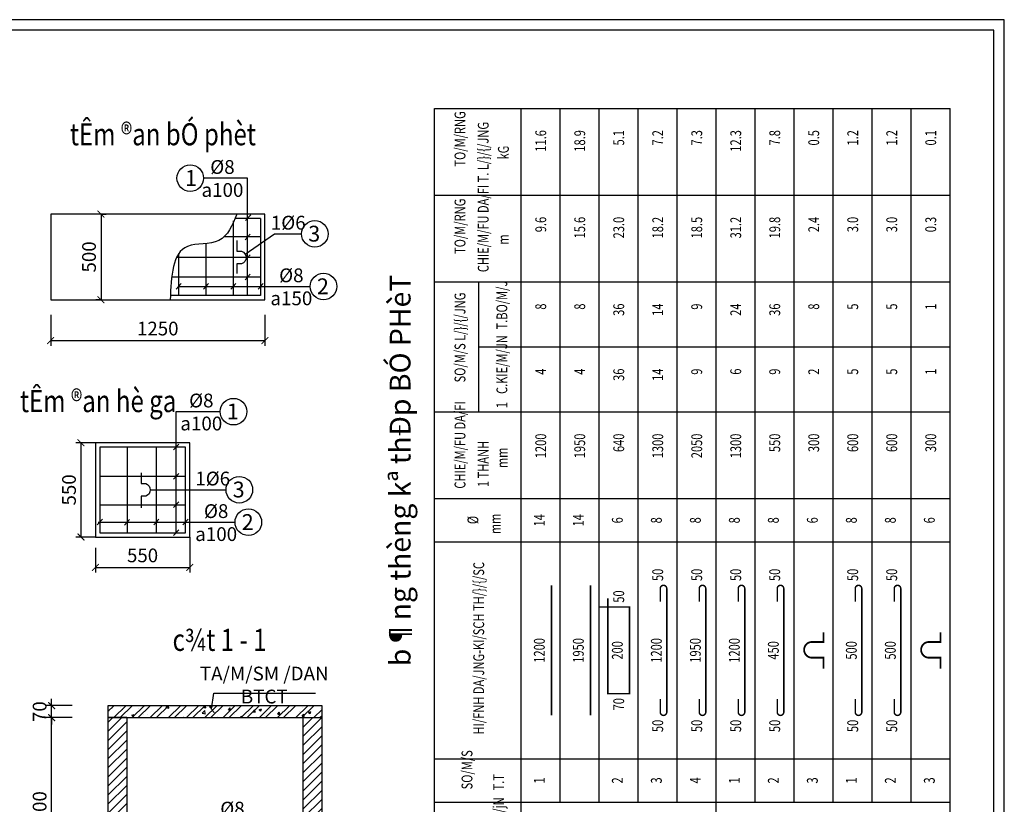
# Model space of a CAD drawing. Units: millimetres. Extents: x 255 to 10221, y 415 to 7467.
# Drawn here: x 4475 to 10221, y 2890 to 7467 of the extents above; entities that cross this region are included whole.
import ezdxf
from ezdxf.enums import TextEntityAlignment as Align

# ---------------------------------------------------------------- set-up
doc = ezdxf.new("R2010")
doc.units = ezdxf.units.MM
for name, color, linetype in [('BAO', 7, 'Continuous'), ('cat', 6, 'Continuous'), ('DIM', 9, 'Continuous'), ('k.truc', 41, 'Continuous'), ('manh', 187, 'Continuous'), ('TEXT', 2, 'Continuous'), ('THEP', 3, 'Continuous'), ('tuong', 4, 'Continuous'), ('vb', 126, 'Continuous')]:
    doc.layers.add(name, color=color, linetype=linetype)
doc.styles.add('HEV', font='VHHELS.ttf', dxfattribs={"height": 5})
doc.styles.add('ROMANS', font='romans', dxfattribs={"width": 0.75, "bigfont": 'vns'})
doc.styles.add('SIMLI', font='vnsimli.shx', dxfattribs={"width": 0.7})
doc.styles.add('style2', font='VHHELS.ttf', dxfattribs={"width": 0.8})
doc.styles.add('vb', font='VHARIALN.ttf', dxfattribs={"width": 0.9})
doc.dimstyles.new('A2-200', dxfattribs={"dimscale": 0, "dimtxt": 80, "dimasz": 40, "dimexe": 30, "dimexo": 0, "dimgap": 30, "dimtad": 1, "dimdec": 0, "dimzin": 0, "dimdsep": 46, "dimtxsty": 'SIMLI', "dimblk": 'ARCHTICK', "dimcen": 0, "dimclrd": 8, "dimclre": 8, "dimclrt": 9, "dimadec": 0, "dimazin": 0, "dimtfac": 0.001875, "dimtdec": 0, "dimtix": 1, "dimtmove": 2, "dimatfit": 3, "dimldrblk": 'ARCHTICK', "dimfxl": 0, "dimtolj": 1, "dimtzin": 1, "dimarcsym": 0})

# ---------------------------------------------------------------- blocks, each defined once
blk = doc.blocks.new('TK_1')
at = {"layer": 'TEXT', "style": 'ROMANS', "width": 0.75}
for tag, p in [('SH', (5, 4.5)), ('L2', (35, 4.5)), ('DK', (65, 4.5))]:
    blk.add_attdef(tag, text='', height=2.5, dxfattribs=at).set_placement(p, align=Align.MIDDLE)
for tag, p in [('L1', (19, 4.5)), ('DAI', (85, 4.5)), ('SL1', (100, 4.5)), ('SLA', (115, 4.5)), ('DT', (135, 4.5)), ('TL', (155, 4.5))]:
    blk.add_attdef(tag, text='', height=2.5, dxfattribs=at).set_placement(p, align=Align.MIDDLE_RIGHT)
blk.add_attdef('L3', text='', height=2.5, dxfattribs=at).set_placement((51, 4.5), align=Align.MIDDLE_LEFT)
blk = doc.blocks.new('TK_3')
at = {"layer": 'THEP', "const_width": 0.35}
blk.add_lwpolyline([(23.75, 3.92), (20.75, 3.92, 1), (20.75, 2.42), (49.25, 2.42, 1), (49.25, 3.92), (46.25, 3.92)], format="xyb", dxfattribs=at)
at = {"layer": 'TEXT', "style": 'ROMANS', "width": 0.75}
for tag, p in [('SH', (5, 4.5)), ('L2', (35, 4.5)), ('DK', (65, 4.5))]:
    blk.add_attdef(tag, text='', height=2.5, dxfattribs=at).set_placement(p, align=Align.MIDDLE)
for tag, p in [('L1', (19, 4.5)), ('DAI', (85, 4.5)), ('SL1', (100, 4.5)), ('SLA', (115, 4.5)), ('DT', (135, 4.5)), ('TL', (155, 4.5))]:
    blk.add_attdef(tag, text='', height=2.5, dxfattribs=at).set_placement(p, align=Align.MIDDLE_RIGHT)
blk.add_attdef('L3', text='', height=2.5, dxfattribs=at).set_placement((51, 4.5), align=Align.MIDDLE_LEFT)
blk = doc.blocks.new('TK_6')
at = {"layer": 'THEP', "const_width": 0.35}
blk.add_lwpolyline([(47, 7), (25, 7), (25, 2), (45, 2), (45, 9)], dxfattribs=at)
at = {"layer": 'TEXT', "style": 'ROMANS', "width": 0.75}
for tag, p in [('SH', (5, 4.5)), ('L2', (35, 4.5)), ('DK', (65, 4.5))]:
    blk.add_attdef(tag, text='', height=2.5, dxfattribs=at).set_placement(p, align=Align.MIDDLE)
for tag, p in [('L1', (24, 4.5)), ('DAI', (85, 4.5)), ('SL1', (100, 4.5)), ('SLA', (115, 4.5)), ('DT', (135, 4.5)), ('TL', (155, 4.5))]:
    blk.add_attdef(tag, text='', height=2.5, dxfattribs=at).set_placement(p, align=Align.MIDDLE_RIGHT)
blk.add_attdef('L3', text='', height=2.5, dxfattribs=at).set_placement((46, 4.5), align=Align.MIDDLE_LEFT)
blk = doc.blocks.new('TK_2')
at = {"layer": 'THEP', "const_width": 0.35}
blk.add_lwpolyline([(20, 2), (50, 2)], dxfattribs=at)
at = {"layer": 'TEXT', "style": 'ROMANS', "width": 0.75}
for tag, p in [('SH', (5, 4.5)), ('L2', (35, 4.5)), ('DK', (65, 4.5))]:
    blk.add_attdef(tag, text='', height=2.5, dxfattribs=at).set_placement(p, align=Align.MIDDLE)
for tag, p in [('L1', (19, 4.5)), ('DAI', (85, 4.5)), ('SL1', (100, 4.5)), ('SLA', (115, 4.5)), ('DT', (135, 4.5)), ('TL', (155, 4.5))]:
    blk.add_attdef(tag, text='', height=2.5, dxfattribs=at).set_placement(p, align=Align.MIDDLE_RIGHT)
blk.add_attdef('L3', text='', height=2.5, dxfattribs=at).set_placement((51, 4.5), align=Align.MIDDLE_LEFT)
blk = doc.blocks.new('_ArchTick')
at = {"color": 0, "linetype": 'ByBlock', "const_width": 0.15}
blk.add_lwpolyline([(-0.5, -0.5), (0.5, 0.5)], dxfattribs=at)
blk = doc.blocks.new('*D99')
at = {"layer": 'Defpoints', "color": 0, "linetype": 'Continuous'}
for p in [(5466.8, 4449.1), (4916.8, 4385.6), (5466.8, 4272)]:
    blk.add_point(p, dxfattribs=at)
at = {"layer": 'DIM', "color": 8, "linetype": 'Continuous', "lineweight": -2}
for p, q in [((5466.8, 4449.1), (5466.8, 4242)), ((4916.8, 4385.6), (4916.8, 4242)), ((4916.8, 4272), (5466.8, 4272))]:
    blk.add_line(p, q, dxfattribs=at)
at = {"layer": 'DIM', "color": 8, "linetype": 'Continuous', "lineweight": -2, "xscale": 40, "yscale": 40, "zscale": 40, "rotation": 180}
blk.add_blockref('_ArchTick', (4916.8, 4272), dxfattribs=at)
at = {"layer": 'DIM', "color": 8, "linetype": 'Continuous', "lineweight": -2, "xscale": 40, "yscale": 40, "zscale": 40}
blk.add_blockref('_ArchTick', (5466.8, 4272), dxfattribs=at)
at = {"layer": 'DIM', "color": 9, "linetype": 'Continuous', "insert": (5191.8, 4342), "char_height": 80, "attachment_point": 5, "style": 'SIMLI'}
blk.add_mtext('\\A1;550', dxfattribs=at)
blk = doc.blocks.new('*D100')
at = {"layer": 'Defpoints', "color": 0, "linetype": 'Continuous'}
for p in [(4916.8, 4999.1), (4832.5, 4449.1), (4916.8, 4449.1)]:
    blk.add_point(p, dxfattribs=at)
at = {"layer": 'DIM', "color": 8, "linetype": 'Continuous', "lineweight": -2}
for p, q in [((4916.8, 4999.1), (4802.5, 4999.1)), ((4832.5, 4999.1), (4832.5, 4449.1)), ((4916.8, 4449.1), (4802.5, 4449.1))]:
    blk.add_line(p, q, dxfattribs=at)
at = {"layer": 'DIM', "color": 8, "linetype": 'Continuous', "lineweight": -2, "xscale": 40, "yscale": 40, "zscale": 40}
for p, rotation in [((4832.5, 4999.1), 90), ((4832.5, 4449.1), 270)]:
    blk.add_blockref('_ArchTick', p, dxfattribs=dict(at, rotation=rotation))
at = {"layer": 'DIM', "color": 9, "linetype": 'Continuous', "insert": (4762.5, 4724.1), "char_height": 80, "attachment_point": 5, "rotation": 90, "style": 'SIMLI'}
blk.add_mtext('\\A1;550', dxfattribs=at)
blk = doc.blocks.new('*D58')
at = {"layer": 'Defpoints', "color": 0, "linetype": 'Continuous'}
for p in [(4655.6, 5745), (5905.6, 5745), (5905.6, 5595.2)]:
    blk.add_point(p, dxfattribs=at)
at = {"layer": 'DIM', "color": 8, "linetype": 'Continuous', "lineweight": -2}
for p, q in [((4655.6, 5745), (4655.6, 5565.2)), ((5905.6, 5745), (5905.6, 5565.2)), ((4655.6, 5595.2), (5905.6, 5595.2))]:
    blk.add_line(p, q, dxfattribs=at)
at = {"layer": 'DIM', "color": 8, "linetype": 'Continuous', "lineweight": -2, "xscale": 40, "yscale": 40, "zscale": 40, "rotation": 180}
blk.add_blockref('_ArchTick', (4655.6, 5595.2), dxfattribs=at)
at = {"layer": 'DIM', "color": 8, "linetype": 'Continuous', "lineweight": -2, "xscale": 40, "yscale": 40, "zscale": 40}
blk.add_blockref('_ArchTick', (5905.6, 5595.2), dxfattribs=at)
at = {"layer": 'DIM', "color": 9, "linetype": 'Continuous', "insert": (5280.6, 5665.2), "char_height": 80, "attachment_point": 5, "style": 'SIMLI'}
blk.add_mtext('\\A1;1250', dxfattribs=at)
blk = doc.blocks.new('*D101')
at = {"layer": 'Defpoints', "color": 0, "linetype": 'Continuous'}
for p in [(4949.3, 6333), (4949.3, 5833), (4949.3, 5833)]:
    blk.add_point(p, dxfattribs=at)
at = {"layer": 'DIM', "color": 8, "linetype": 'Continuous', "lineweight": -2}
for p, q in [((4949.3, 6333), (4979.3, 6333)), ((4949.3, 6333), (4949.3, 5833)), ((4949.3, 5833), (4919.3, 5833))]:
    blk.add_line(p, q, dxfattribs=at)
at = {"layer": 'DIM', "color": 8, "linetype": 'Continuous', "lineweight": -2, "xscale": 40, "yscale": 40, "zscale": 40}
for p, rotation in [((4949.3, 6333), 90), ((4949.3, 5833), 270)]:
    blk.add_blockref('_ArchTick', p, dxfattribs=dict(at, rotation=rotation))
at = {"layer": 'DIM', "color": 9, "linetype": 'Continuous', "insert": (4879.3, 6083), "char_height": 80, "attachment_point": 5, "rotation": 90, "style": 'SIMLI'}
blk.add_mtext('\\A1;500', dxfattribs=at)
blk = doc.blocks.new('*D65')
at = {"layer": 'Defpoints', "color": 0, "linetype": 'Continuous'}
for p in [(4661, 3395.6), (4781.2, 3395.6), (4781.2, 2295.7)]:
    blk.add_point(p, dxfattribs=at)
at = {"layer": 'DIM', "color": 8, "linetype": 'Continuous', "lineweight": -2}
for p, q in [((4781.2, 3395.6), (4631, 3395.6)), ((4661, 2295.7), (4661, 3395.6)), ((4781.2, 2295.7), (4631, 2295.7))]:
    blk.add_line(p, q, dxfattribs=at)
at = {"layer": 'DIM', "color": 8, "linetype": 'Continuous', "lineweight": -2, "xscale": 40, "yscale": 40, "zscale": 40}
for p, rotation in [((4661, 3395.6), 90), ((4661, 2295.7), 270)]:
    blk.add_blockref('_ArchTick', p, dxfattribs=dict(at, rotation=rotation))
at = {"layer": 'DIM', "color": 9, "linetype": 'Continuous', "insert": (4591, 2845.6), "char_height": 80, "attachment_point": 5, "rotation": 90, "style": 'SIMLI'}
blk.add_mtext('\\A1;1100', dxfattribs=at)
blk = doc.blocks.new('*D74')
at = {"layer": 'Defpoints', "color": 0, "linetype": 'Continuous'}
for p in [(4661, 3465.6), (4781.2, 3465.6), (4781.2, 3395.6)]:
    blk.add_point(p, dxfattribs=at)
at = {"layer": 'DIM', "color": 8, "linetype": 'Continuous', "lineweight": -2}
for p, q in [((4661, 3465.6), (4661, 3505.6)), ((4781.2, 3465.6), (4631, 3465.6)), ((4661, 3395.6), (4661, 3465.6)), ((4781.2, 3395.6), (4631, 3395.6)), ((4661, 3395.6), (4661, 3355.6))]:
    blk.add_line(p, q, dxfattribs=at)
at = {"layer": 'DIM', "color": 8, "linetype": 'Continuous', "lineweight": -2, "xscale": 40, "yscale": 40, "zscale": 40}
for p, rotation in [((4661, 3465.6), 270), ((4661, 3395.6), 90)]:
    blk.add_blockref('_ArchTick', p, dxfattribs=dict(at, rotation=rotation))
at = {"layer": 'DIM', "color": 9, "linetype": 'Continuous', "insert": (4591, 3430.6), "char_height": 80, "attachment_point": 5, "rotation": 90, "style": 'SIMLI'}
blk.add_mtext('\\A1;70', dxfattribs=at)

msp = doc.modelspace()

# ---------------------------------------------------------------- hatches: boundary and pattern name
at = {"layer": 'manh', "linetype": 'Continuous'}
h = msp.add_hatch(dxfattribs=at)
h.set_pattern_fill('ANSI32', color=256, scale=199.9728, style=0)
h.set_pattern_definition([(45, (-115719.14, 116177.13), (-53.025796, 53.025796), []), (45, (-115683.79, 116177.13), (-53.025796, 53.025796), [])])
h.paths.add_polyline_path([(6239.7, 3395.6), (6239.7, 3465.5), (4989.8, 3465.5), (4989.8, 3395.6)])
h = msp.add_hatch(dxfattribs=at)
h.set_pattern_fill('AR-CONC', color=256, scale=19.99728, style=0)
h.set_pattern_definition([(50, (-115719.14, 116177.13), (143.43253, -12.54872), [14.99796, -164.97756]), (355, (-115719.14, 116177.13), (-27.74649, 150.41797), [11.99837, -131.98205]), (100.4514, (-115707.19, 116176.08), (115.68614, 137.86916), [12.7463, -140.20935]), (46.1842, (-115719.14, 116217.12), (213.41918, -33.0993), [22.49694, -247.46634]), (96.6356, (-115701.36, 116214.37), (186.90712, 194.79708), [19.11946, -210.314]), (351.1842, (-115719.14, 116217.12), (186.90697, 194.79722), [17.99755, -197.97307]), (21, (-115699.14, 116207.13), (119.365175, -80.51283), [14.99796, -164.97756]), (326, (-115699.14, 116207.13), (48.65645, 145.01028), [11.99837, -131.98205]), (71.4514, (-115689.2, 116200.42), (168.02167, 64.49733), [12.7463, -140.20935]), (37.5, (-115719.14, 116177.13), (2.43164, 66.569716), [0, -130.382266, 0, -133.981776, 0, -132.48198]), (7.5, (-115719.14, 116177.13), (52.606752, 78.871614), [0, -76.38961, 0, -127.382674, 0, -50.493132]), (327.5, (-115763.736, 116177.13), (106.749967, -4.51036), [0, -49.9932, 0, -155.978784, 0, -206.97185]), (317.5, (-115783.73, 116177.13), (116.62137, 20.018274), [0, -64.99116, 0, -103.58591, 0, -146.98001])])
h.paths.add_polyline_path([(4989.8, 3465.5), (4989.8, 3395.6), (6239.7, 3395.6), (6239.7, 3465.5)])
h = msp.add_hatch(dxfattribs=at)
h.set_pattern_fill('ANSI31', color=256, scale=299.9592, style=0)
h.set_pattern_definition([(45, (-127241.686, 78307.518), (-26.512898, 26.512898), [])])
h.paths.add_polyline_path([(5099.8, 3395.6), (4989.8, 3395.6), (4989.8, 2387), (5030.5, 2295.7), (5054.2, 2295.7), (5072.3, 2481.6), (5099.8, 2481.6)])
h.paths.add_polyline_path([(4989.8, 2387), (4989.8, 2295.7), (5030.5, 2295.7)], flags=17)
h.paths.add_polyline_path([(5054.2, 2295.7), (5099.8, 2295.7), (5099.8, 2481.6), (5072.3, 2481.6)])
h.paths.add_polyline_path([(6239.7, 3395.6), (6129.7, 3395.6), (6129.7, 2295.7), (6211.7, 2295.7), (6239.7, 2355.5)])
h.paths.add_polyline_path([(6211.7, 2295.7), (6239.7, 2295.7), (6239.7, 2355.5)], flags=17)

# ---------------------------------------------------------------- linework, layer by layer
at = {"layer": 'cat', "linetype": 'Continuous'}
for p, q in [((5721, 6293.7), (5721, 5858)), ((5880.6, 6308), (5734.6, 6308)), ((5880.6, 6308), (5880.6, 5858)), ((5561.3, 6161), (5561.3, 5858)), ((5880.6, 6199.3), (5669.7, 6199.3)), ((5401.7, 6102.9), (5401.7, 5858)), ((5880.6, 6079.3), (5387.8, 6079.3)), ((5880.6, 5965.2), (5362.5, 5965.2)), ((5880.6, 5858), (5353.8, 5858)), ((5101.3, 4974.1), (5101.3, 4474.1)), ((5271.3, 4974.1), (5271.3, 4474.1)), ((4941.8, 4803.7), (5441.8, 4803.7)), ((4941.8, 4637.1), (5441.8, 4637.1))]:
    msp.add_line(p, q, dxfattribs=at)
at = {"layer": 'cat'}
msp.add_lwpolyline([(705.6, 476), (10159.7, 476), (10159.7, 7405.7), (705.6, 7405.7)], close=True, dxfattribs=at)
at = {"layer": 'cat', "linetype": 'Continuous'}
for points in [[(5742.4, 6178.2), (5742.4, 6115.7), (5769.8, 6115.7, -0.724824), (5769.8, 6042.8), (5742.4, 6042.8), (5742.4, 5986.2)], [(5182.9, 4823.1), (5182.9, 4760.6), (5210.3, 4760.6, -0.724824), (5210.3, 4687.7), (5182.9, 4687.7), (5182.9, 4618.6)]]:
    msp.add_lwpolyline(points, format="xyb", dxfattribs=at)
msp.add_lwpolyline([(4941.8, 4474.1), (5441.8, 4474.1), (5441.8, 4974.1), (4941.8, 4974.1)], close=True, dxfattribs=at)
at = {"layer": 'Defpoints'}
msp.add_lwpolyline([(254.9, 415), (10220.8, 415), (10220.8, 7466.8), (254.9, 7466.8)], close=True, dxfattribs=at)
at = {"layer": 'DIM'}
for p, q in [((6895.9, 6949.1), (9905.3, 6949.1)), ((6895.9, 2548.9), (6895.9, 6949.1)), ((7401.7, 2548.9), (7401.7, 6949.1)), ((7629.3, 2902.9), (7629.3, 6949.1)), ((7856.9, 2902.9), (7856.9, 6949.1)), ((8084.5, 2902.9), (8084.5, 6949.1)), ((8312.1, 2902.9), (8312.1, 6949.1)), ((8539.7, 2735.2), (8539.7, 6949.1)), ((8767.3, 2902.9), (8767.3, 6949.1)), ((8994.9, 2902.9), (8994.9, 6949.1)), ((9222.5, 2902.9), (9222.5, 6949.1)), ((9450.1, 2902.9), (9450.1, 6949.1)), ((9677.7, 2902.9), (9677.7, 6949.1)), ((9905.3, 2548.9), (9905.3, 6949.1)), ((6895.9, 6443.4), (9905.3, 6443.4)), ((6895.9, 5937.6), (9905.3, 5937.6)), ((7154.8, 5178.9), (7154.8, 5937.6)), ((7154.8, 5558.2), (9905.3, 5558.2)), ((6895.9, 5178.9), (9905.3, 5178.9)), ((6895.9, 4673.1), (9905.3, 4673.1)), ((6895.9, 4420.2), (9905.3, 4420.2)), ((6895.9, 3155.8), (9905.3, 3155.8)), ((6895.9, 2902.9), (9905.3, 2902.9))]:
    msp.add_line(p, q, dxfattribs=at)
at = {"layer": 'DIM', "linetype": 'Continuous'}
msp.add_spline([(5742.6, 6333), (5637, 6179.1), (5454.4, 6144.3), (5353.5, 5833)], degree=3, dxfattribs=at)
at = {"layer": 'k.truc', "linetype": 'Continuous'}
for points in [[(4655.6, 5833), (5905.6, 5833), (5905.6, 6333), (4655.6, 6333)], [(4916.8, 4449.1), (5466.8, 4449.1), (5466.8, 4999.1), (4916.8, 4999.1)]]:
    msp.add_lwpolyline(points, close=True, dxfattribs=at)
at = {"layer": 'manh', "linetype": 'Continuous'}
for p, q in [((5823.6, 6329), (5793.5, 6296.2)), ((5820.3, 6215.7), (5790.2, 6182.9)), ((5820.3, 6095.7), (5790.2, 6062.9)), ((5820.3, 5981.6), (5790.2, 5948.8)), ((5417.7, 5928), (5387.6, 5895.2)), ((5577.3, 5928), (5547.3, 5895.2)), ((5736.9, 5928), (5706.9, 5895.2)), ((5896.5, 5928), (5866.5, 5895.2)), ((5402.9, 4990.5), (5372.8, 4957.7)), ((5402.9, 4820.1), (5372.8, 4787.3)), ((5402.9, 4653.5), (5372.8, 4620.7)), ((4957.6, 4552.7), (4927.6, 4519.9)), ((5116.3, 4551.8), (5086.3, 4519)), ((5287.2, 4552.7), (5257.1, 4519.9)), ((5457.7, 4552.7), (5427.7, 4519.9)), ((5402.9, 4490.5), (5372.8, 4457.7))]:
    msp.add_line(p, q, dxfattribs=at)
for points in [[(5805, 5858), (5805, 6542.7), (5548, 6542.7)], [(5791.1, 6098.4), (5962.5, 6217.7), (6119.6, 6217.6)], [(5401.7, 5910.7), (5989.9, 5910.7), (6170.3, 5910.7)], [(5387.9, 4470.8), (5387.9, 5180.5), (5644.9, 5180.5)], [(5236.7, 4724.1), (5521.6, 4725.2), (5678.7, 4725.2)], [(4933.7, 4535.4), (5551, 4535.4), (5731.5, 4535.4)]]:
    msp.add_lwpolyline(points, dxfattribs=at)
at = {"layer": 'THEP', "const_width": 10.6}
for points in [[(9165.4, 3682.1), (9165.4, 3745.4), (9098.3, 3745.4, -1), (9098.3, 3837.2), (9165.8, 3837.2), (9165.8, 3893.9)], [(9848.2, 3682.1), (9848.2, 3745.4), (9781.1, 3745.4, -1), (9781.1, 3837.2), (9848.6, 3837.2), (9848.6, 3893.9)]]:
    msp.add_lwpolyline(points, format="xyb", dxfattribs=at)
at = {"layer": 'tuong', "linetype": 'Continuous'}
msp.add_line((4989.8, 3395.6), (4989.8, 2295.7), dxfattribs=at)
msp.add_lwpolyline([(4989.8, 3395.6), (6239.7, 3395.6), (6239.7, 3465.5), (4989.8, 3465.5)], close=True, dxfattribs=at)
for points in [[(5099.8, 3395.6), (4989.8, 3395.6)], [(5099.8, 3395.6), (5099.8, 2295.7)], [(6129.7, 2295.7), (6129.7, 3395.6)], [(6239.7, 2295.7), (6239.7, 3395.6)]]:
    msp.add_lwpolyline(points, dxfattribs=at)
at = {"layer": 'vb', "linetype": 'Continuous'}
for centre in [(5470.3, 6542.7), (6197.2, 6217.6), (6248, 5910.7), (5722.5, 5180.5), (5756.4, 4725.2), (5809.2, 4535.4)]:
    msp.add_circle(centre, 77.6, dxfattribs=at)

# ---------------------------------------------------------------- block references
at = {"layer": 'BAO'}
ref = msp.add_blockref('TK_2', (7629.3, 2902.9), dxfattribs=dict(at, xscale=25.28900000000431, yscale=25.28900000000431, zscale=25.289, rotation=90))
ref.add_attrib('TL', '11.6', dxfattribs={"layer": 'TEXT', "height": 63.22, "rotation": 90, "style": 'ROMANS', "width": 0.75}).set_placement((7515.5, 6822.7), align=Align.MIDDLE_RIGHT)
ref.add_attrib('DT', '9.6', dxfattribs={"layer": 'TEXT', "height": 63.22, "rotation": 90, "style": 'ROMANS', "width": 0.75}).set_placement((7515.5, 6316.9), align=Align.MIDDLE_RIGHT)
ref.add_attrib('SLA', '8', dxfattribs={"layer": 'TEXT', "height": 63.2, "rotation": 90, "style": 'ROMANS', "width": 0.75}).set_placement((7515.5, 5811.1), align=Align.MIDDLE_RIGHT)
ref.add_attrib('SL1', '4', dxfattribs={"layer": 'TEXT', "height": 63.2, "rotation": 90, "style": 'ROMANS', "width": 0.75}).set_placement((7515.5, 5431.8), align=Align.MIDDLE_RIGHT)
ref.add_attrib('DAI', '1200', dxfattribs={"layer": 'TEXT', "height": 63.22, "rotation": 90, "style": 'ROMANS', "width": 0.75}).set_placement((7515.5, 5052.5), align=Align.MIDDLE_RIGHT)
ref.add_attrib('DK', '14', dxfattribs={"layer": 'TEXT', "height": 63.22, "rotation": 90, "style": 'ROMANS', "width": 0.75}).set_placement((7515.5, 4546.7), align=Align.MIDDLE)
ref.add_attrib('L2', '1200', dxfattribs={"layer": 'TEXT', "height": 63.22, "rotation": 90, "style": 'ROMANS', "width": 0.75}).set_placement((7515.5, 3788), align=Align.MIDDLE)
ref.add_attrib('SH', '1', dxfattribs={"layer": 'TEXT', "height": 63.2, "rotation": 90, "style": 'ROMANS', "width": 0.75}).set_placement((7515.5, 3029.3), align=Align.MIDDLE)
ref = msp.add_blockref('TK_2', (7856.9, 2902.9), dxfattribs=dict(at, xscale=25.28900000000431, yscale=25.28900000000431, zscale=25.289, rotation=90))
ref.add_attrib('TL', '18.9', dxfattribs={"layer": 'TEXT', "height": 63.22, "rotation": 90, "style": 'ROMANS', "width": 0.75}).set_placement((7743.1, 6822.7), align=Align.MIDDLE_RIGHT)
ref.add_attrib('DT', '15.6', dxfattribs={"layer": 'TEXT', "height": 63.22, "rotation": 90, "style": 'ROMANS', "width": 0.75}).set_placement((7743.1, 6316.9), align=Align.MIDDLE_RIGHT)
ref.add_attrib('SLA', '8', dxfattribs={"layer": 'TEXT', "height": 63.2, "rotation": 90, "style": 'ROMANS', "width": 0.75}).set_placement((7743.1, 5811.1), align=Align.MIDDLE_RIGHT)
ref.add_attrib('SL1', '4', dxfattribs={"layer": 'TEXT', "height": 63.2, "rotation": 90, "style": 'ROMANS', "width": 0.75}).set_placement((7743.1, 5431.8), align=Align.MIDDLE_RIGHT)
ref.add_attrib('DAI', '1950', dxfattribs={"layer": 'TEXT', "height": 63.22, "rotation": 90, "style": 'ROMANS', "width": 0.75}).set_placement((7743.1, 5052.5), align=Align.MIDDLE_RIGHT)
ref.add_attrib('DK', '14', dxfattribs={"layer": 'TEXT', "height": 63.22, "rotation": 90, "style": 'ROMANS', "width": 0.75}).set_placement((7743.1, 4546.7), align=Align.MIDDLE)
ref.add_attrib('L2', '1950', dxfattribs={"layer": 'TEXT', "height": 63.22, "rotation": 90, "style": 'ROMANS', "width": 0.75}).set_placement((7743.1, 3788), align=Align.MIDDLE)
at = {"layer": 'BAO', "xscale": 25.28900000000431, "yscale": 25.28900000000431, "zscale": 25.289, "rotation": 90}
for name, p, values in [('TK_6', (8084.5, 2902.9), {'SH': '2', 'L1': '70', 'L2': '200', 'DK': '6', 'DAI': '640', 'SL1': '36', 'SLA': '36', 'DT': '23.0', 'TL': '5.1', 'L3': '50'}), ('TK_3', (8312.1, 2902.9), {'SH': '3', 'L1': '50', 'L2': '1200', 'DK': '8', 'DAI': '1300', 'SL1': '14', 'SLA': '14', 'DT': '18.2', 'TL': '7.2', 'L3': '50'}), ('TK_3', (8539.7, 2902.9), {'SH': '4', 'L1': '50', 'L2': '1950', 'DK': '8', 'DAI': '2050', 'SL1': '9', 'SLA': '9', 'DT': '18.5', 'TL': '7.3', 'L3': '50'}), ('TK_3', (8767.3, 2902.9), {'SH': '1', 'L1': '50', 'L2': '1200', 'DK': '8', 'DAI': '1300', 'SL1': '6', 'SLA': '24', 'DT': '31.2', 'TL': '12.3', 'L3': '50'}), ('TK_3', (8994.9, 2902.9), {'SH': '2', 'L1': '50', 'L2': '450', 'DK': '8', 'DAI': '550', 'SL1': '9', 'SLA': '36', 'DT': '19.8', 'TL': '7.8', 'L3': '50'}), ('TK_3', (9450.1, 2902.9), {'SH': '1', 'L1': '50', 'L2': '500', 'DK': '8', 'DAI': '600', 'SL1': '5', 'SLA': '5', 'DT': '3.0', 'TL': '1.2', 'L3': '50'}), ('TK_3', (9677.7, 2902.9), {'SH': '2', 'L1': '50', 'L2': '500', 'DK': '8', 'DAI': '600', 'SL1': '5', 'SLA': '5', 'DT': '3.0', 'TL': '1.2', 'L3': '50'})]:
    msp.add_blockref(name, p, dxfattribs=at).add_auto_attribs(values)
at = {"layer": 'BAO'}
ref = msp.add_blockref('TK_1', (9222.5, 2902.9), dxfattribs=dict(at, xscale=25.28900000000431, yscale=25.28900000000431, zscale=25.289, rotation=90))
ref.add_attrib('TL', '0.5', dxfattribs={"layer": 'TEXT', "height": 63.22, "rotation": 90, "style": 'ROMANS', "width": 0.75}).set_placement((9108.7, 6822.7), align=Align.MIDDLE_RIGHT)
ref.add_attrib('DT', '2.4', dxfattribs={"layer": 'TEXT', "height": 63.22, "rotation": 90, "style": 'ROMANS', "width": 0.75}).set_placement((9108.7, 6316.9), align=Align.MIDDLE_RIGHT)
ref.add_attrib('SLA', '8', dxfattribs={"layer": 'TEXT', "height": 63.2, "rotation": 90, "style": 'ROMANS', "width": 0.75}).set_placement((9108.7, 5811.1), align=Align.MIDDLE_RIGHT)
ref.add_attrib('SL1', '2', dxfattribs={"layer": 'TEXT', "height": 63.2, "rotation": 90, "style": 'ROMANS', "width": 0.75}).set_placement((9108.7, 5431.8), align=Align.MIDDLE_RIGHT)
ref.add_attrib('DAI', '300', dxfattribs={"layer": 'TEXT', "height": 63.22, "rotation": 90, "style": 'ROMANS', "width": 0.75}).set_placement((9108.7, 5052.5), align=Align.MIDDLE_RIGHT)
ref.add_attrib('DK', '6', dxfattribs={"layer": 'TEXT', "height": 63.2, "rotation": 90, "style": 'ROMANS', "width": 0.75}).set_placement((9108.7, 4546.7), align=Align.MIDDLE)
ref.add_attrib('SH', '3', dxfattribs={"layer": 'TEXT', "height": 63.2, "rotation": 90, "style": 'ROMANS', "width": 0.75}).set_placement((9108.7, 3029.3), align=Align.MIDDLE)
ref = msp.add_blockref('TK_1', (9905.3, 2902.9), dxfattribs=dict(at, xscale=25.28900000000431, yscale=25.28900000000431, zscale=25.289, rotation=90))
ref.add_attrib('TL', '0.1', dxfattribs={"layer": 'TEXT', "height": 63.22, "rotation": 90, "style": 'ROMANS', "width": 0.75}).set_placement((9791.5, 6822.7), align=Align.MIDDLE_RIGHT)
ref.add_attrib('DT', '0.3', dxfattribs={"layer": 'TEXT', "height": 63.22, "rotation": 90, "style": 'ROMANS', "width": 0.75}).set_placement((9791.5, 6316.9), align=Align.MIDDLE_RIGHT)
ref.add_attrib('SLA', '1', dxfattribs={"layer": 'TEXT', "height": 63.2, "rotation": 90, "style": 'ROMANS', "width": 0.75}).set_placement((9791.5, 5811.1), align=Align.MIDDLE_RIGHT)
ref.add_attrib('SL1', '1', dxfattribs={"layer": 'TEXT', "height": 63.2, "rotation": 90, "style": 'ROMANS', "width": 0.75}).set_placement((9791.5, 5431.8), align=Align.MIDDLE_RIGHT)
ref.add_attrib('DAI', '300', dxfattribs={"layer": 'TEXT', "height": 63.22, "rotation": 90, "style": 'ROMANS', "width": 0.75}).set_placement((9791.5, 5052.5), align=Align.MIDDLE_RIGHT)
ref.add_attrib('DK', '6', dxfattribs={"layer": 'TEXT', "height": 63.2, "rotation": 90, "style": 'ROMANS', "width": 0.75}).set_placement((9791.5, 4546.7), align=Align.MIDDLE)
ref.add_attrib('SH', '3', dxfattribs={"layer": 'TEXT', "height": 63.2, "rotation": 90, "style": 'ROMANS', "width": 0.75}).set_placement((9791.5, 3029.3), align=Align.MIDDLE)

# ---------------------------------------------------------------- texts
at = {"layer": 'DIM', "style": 'ROMANS', "width": 0.75}
for s, height, p in [('TO/M/RNG', 63.22, (7075.9, 6609.9)), ('T. L/}/{/JNG', 63.223, (7211.4, 6517.9)), ('kG', 63.22, (7329.1, 6651.5)), ('CHIE/M/FU DA/FI', 63.223, (7211.4, 5993.9)), ('TO/M/RNG', 63.22, (7075.9, 6100.4)), ('m', 63.2, (7329.1, 6154.5)), ('T.BO/M/J', 63.22, (7320.3, 5659.8)), ('SO/M/S L/}/{/JNG ', 63.223, (7075.9, 5350.8)), ('C.KIE/M/JN', 63.22, (7320.3, 5283.6)), ('CHIE/M/FU DA/FI', 63.223, (7075.9, 4731.2)), ('1', 63.2, (7320.3, 5200.7)), ('1 THANH', 63.22, (7211.4, 4740.8)), ('mm', 63.22, (7322.5, 4851.1)), ('%%C', 63.22, (7151.2, 4524.4)), ('mm', 63.22, (7282, 4465.9)), ('HI/FNH DA/JNG-KI/SCH TH/}/{/SC', 63.223, (7185.2, 3297.3)), ('SO/M/S', 63.22, (7116.8, 2977.1)), ('T.T', 63.22, (7301.2, 2971.2)), ('C.KIE/M/jN', 63.22, (7301.2, 2604.9))]:
    msp.add_text(s, height=height, rotation=90, dxfattribs=at).set_placement(p)
at = {"layer": 'DIM', "style": 'HEV'}
msp.add_text('b¶ng thèng kª thÐp BÓ PHèT', height=121.387, rotation=90, dxfattribs=at).set_placement((6755.5, 3695.5))
at = {"layer": 'vb', "style": 'style2', "width": 0.8}
for s, p in [('%%UtÊm ®an bÓ phèt', (4767.7, 6734.1)), ('%%UtÊm ®an hè ga', (4476.2, 5177.7)), ('%%Uc¾t 1 - 1', (5366.9, 3785))]:
    msp.add_text(s, height=128.703, dxfattribs=at).set_placement(p)
at = {"layer": 'vb', "linetype": 'Continuous', "attachment_point": 2}
for s, insert, char_height, width, style in [('%%c8\\Pa100', (5658.1, 6647.9), 80.47, 596.826, 'ROMANS'), ('1', (5474.1, 6589.9), 92.2, 629.89, 'vb'), ('1%%c6', (6042, 6322.9), 80.47, 596.826, 'ROMANS'), ('3', (6193.5, 6264.8), 92.2, 629.89, 'vb'), ('%%c8\\Pa150', (6060.2, 6015.9), 80.47, 596.826, 'ROMANS'), ('2', (6244.2, 5957.8), 92.2, 629.89, 'vb'), ('%%c8\\Pa100', (5534.7, 5285.7), 80.47, 596.826, 'ROMANS'), ('1', (5718.7, 5227.7), 92.2, 629.89, 'vb'), ('1%%c6', (5601.2, 4830.4), 80.47, 596.826, 'ROMANS'), ('3', (5752.6, 4772.4), 92.2, 629.89, 'vb'), ('%%c8\\Pa100', (5621.4, 4640.6), 80.47, 596.826, 'ROMANS'), ('2', (5805.4, 4582.6), 92.2, 629.89, 'vb'), ('TA/M/SM /DAN BTCT', (5902.1, 3693), 80.469, 946.141, 'ROMANS'), ('%%c8\\Pa150', (5716.5, 2905), 80.47, 596.826, 'ROMANS')]:
    msp.add_mtext(s, dxfattribs=dict(at, insert=insert, char_height=char_height, width=width, style=style))

# ---------------------------------------------------------------- dimensions: what is measured, and where the dimension line sits
at = {"layer": 'DIM', "linetype": 'Continuous'}
for base, p1, p2, picture, middle in [((4949.3, 5833), (4949.3, 6333), (4949.3, 5833), '*D101', (4879.3, 6083)), ((4832.5, 4449.1), (4916.8, 4999.1), (4916.8, 4449.1), '*D100', (4762.5, 4724.1)), ((4661, 3465.6), (4781.2, 3395.6), (4781.2, 3465.6), '*D74', (4591, 3430.6)), ((4661, 3395.6), (4781.2, 2295.7), (4781.2, 3395.6), '*D65', (4591, 2845.6))]:
    dim = msp.add_linear_dim(base=base, p1=p1, p2=p2, angle=90, dimstyle='A2-200', override={"dimscale": 1}, dxfattribs=at)
    dim.commit()
    dim.dimension.update_dxf_attribs({"geometry": picture, "text_midpoint": middle})
for base, p1, p2, picture, middle in [((5905.6, 5595.2), (4655.6, 5745), (5905.6, 5745), '*D58', (5280.6, 5665.2)), ((5466.8, 4272), (4916.8, 4385.6), (5466.8, 4449.1), '*D99', (5191.8, 4342))]:
    dim = msp.add_linear_dim(base=base, p1=p1, p2=p2, dimstyle='A2-200', override={"dimscale": 1}, dxfattribs=at)
    dim.commit()
    dim.dimension.update_dxf_attribs({"geometry": picture, "text_midpoint": middle})

# ---------------------------------------------------------------- leaders
msp.add_leader([(5594.2, 3445.5), (5608.2, 3538), (6200.6, 3538)], dimstyle='A2-200', override={"dimscale": 1, "dimtad": 0}, dxfattribs=at)

doc.saveas('drawing.dxf')
